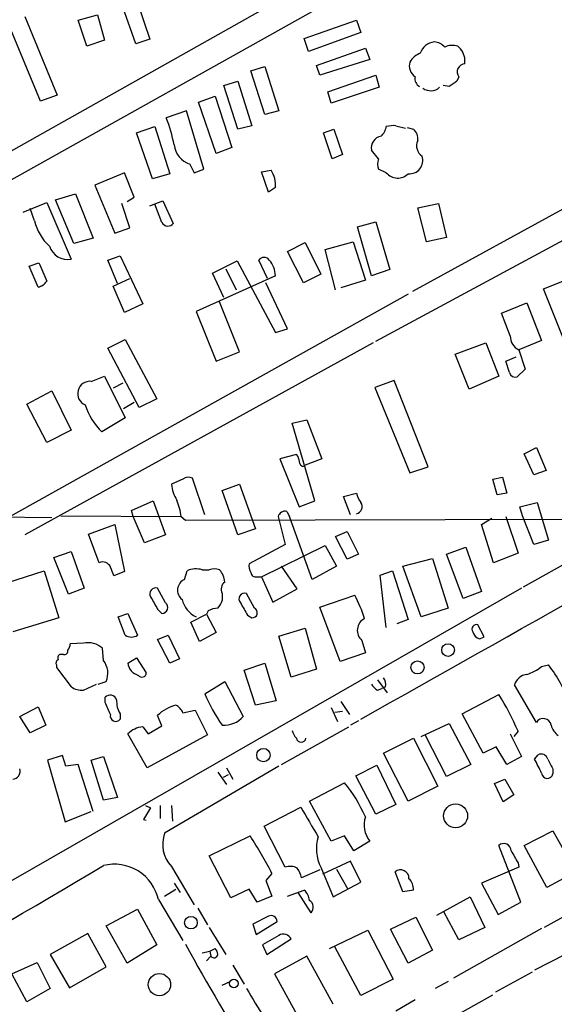
# Model space of a CAD drawing. Extents: x 8 to 44776, y -44066 to 885.
# Drawn here: x 78 to 130, y 553 to 649 of the extents above; entities that cross this region are included whole.
import ezdxf

# ---------------------------------------------------------------- set-up
doc = ezdxf.new("R2010")
doc.units = 0
doc.header["$MEASUREMENT"] = 0
doc.layers.add('MAIN', color=5, linetype='CONTINUOUS')

msp = doc.modelspace()

# ---------------------------------------------------------------- linework, layer by layer
at = {"layer": 'MAIN'}
for p, q in [((135.0433, 668.2741), (45.8893, 618.0667)), ((59.0127, 622.7234), (136.144, 665.9034)), ((89.408, 646.1761), (88.138, 649.7321)), ((89.5773, 650.1554), (90.7627, 646.5994)), ((78.6553, 648.8007), (81.788, 641.1807)), ((83.82, 648.4621), (85.6827, 648.9701)), ((85.6827, 648.9701), (86.36, 646.5147)), ((80.1793, 640.5881), (77.1313, 647.9541)), ((84.6667, 645.9221), (83.82, 648.4621)), ((105.7487, 646.6841), (110.8287, 648.4621)), ((110.8287, 648.4621), (111.252, 647.2767)), ((111.252, 647.2767), (106.172, 645.4141)), ((86.36, 646.5147), (84.6667, 645.9221)), ((90.7627, 646.5994), (89.408, 646.1761)), ((106.172, 645.4141), (105.7487, 646.6841)), ((120.65, 645.9221), (120.904, 645.6681)), ((106.934, 644.0594), (111.6753, 645.7527)), ((111.6753, 645.7527), (112.0987, 644.6521)), ((107.2727, 643.1281), (106.934, 644.0594)), ((112.0987, 644.6521), (107.2727, 643.1281)), ((100.584, 643.5514), (101.9387, 643.9747)), ((101.9387, 639.3181), (100.584, 643.5514)), ((101.9387, 643.9747), (103.2933, 639.6567)), ((108.0347, 641.5194), (112.6913, 643.1281)), ((112.6913, 643.1281), (113.03, 641.9427)), ((97.9593, 642.1121), (99.314, 642.5354)), ((99.314, 637.8787), (97.9593, 642.1121)), ((99.314, 642.5354), (100.6687, 638.2174)), ((119.8033, 642.0274), (119.2107, 642.1121)), ((120.7347, 642.9587), (120.5653, 642.5354)), ((81.788, 641.1807), (80.1793, 640.5881)), ((108.3733, 640.4187), (108.0347, 641.5194)), ((113.03, 641.9427), (108.3733, 640.4187)), ((95.504, 640.5034), (97.1127, 641.0961)), ((97.1973, 635.5081), (95.504, 640.5034)), ((97.1127, 641.0961), (98.7213, 636.1007)), ((94.3187, 639.6567), (92.3713, 638.9794)), ((96.012, 633.9841), (94.3187, 639.6567)), ((103.2933, 639.6567), (101.9387, 639.3181)), ((147.2353, 639.1487), (116.2473, 622.1307)), ((89.4927, 637.5401), (91.2707, 638.1327)), ((91.0167, 633.0527), (89.4927, 637.5401)), ((91.2707, 638.1327), (92.71, 633.5607)), ((100.6687, 638.2174), (99.314, 637.8787)), ((107.6113, 637.5401), (108.6273, 637.8787)), ((108.458, 635.0001), (107.6113, 637.5401)), ((108.6273, 637.8787), (109.474, 635.4234)), ((114.6387, 638.2174), (115.57, 637.9634)), ((115.7393, 638.0481), (116.332, 637.8787)), ((112.6913, 617.3047), (148.5053, 636.6087)), ((98.7213, 636.1007), (97.1973, 635.5081)), ((109.474, 635.4234), (108.458, 635.0001)), ((112.9453, 635.0001), (112.268, 635.8467)), ((94.6573, 634.4921), (95.0807, 633.6454)), ((88.3073, 633.6454), (85.4287, 632.4601)), ((89.2387, 631.2747), (88.3073, 633.6454)), ((92.71, 633.5607), (91.0167, 633.0527)), ((95.0807, 633.6454), (96.012, 633.9841)), ((101.6, 633.7301), (102.5313, 633.8994)), ((102.2773, 631.7827), (101.6, 633.7301)), ((113.7073, 633.6454), (112.9453, 633.9841)), ((81.6187, 631.0207), (83.566, 631.6134)), ((83.566, 631.6134), (85.2593, 627.2954)), ((85.4287, 632.4601), (87.376, 627.8034)), ((102.9547, 632.2061), (102.2773, 631.7827)), ((78.486, 629.8354), (80.772, 630.7667)), ((80.772, 630.7667), (83.1427, 625.2634)), ((83.3967, 626.7874), (81.6187, 631.0207)), ((88.8153, 628.3114), (88.0533, 630.6821)), ((88.5613, 630.8514), (89.2387, 631.2747)), ((90.7627, 630.4281), (92.0327, 630.9361)), ((92.0327, 630.9361), (93.0487, 628.7347)), ((116.7553, 630.2587), (118.7873, 630.6821)), ((118.7873, 630.6821), (119.5493, 627.3801)), ((79.5867, 628.9887), (79.1633, 630.1741)), ((91.948, 628.8194), (91.2707, 630.5974)), ((117.602, 626.9567), (116.7553, 630.2587)), ((110.9133, 628.3961), (112.6913, 628.9041)), ((112.6913, 628.9041), (114.046, 624.2474)), ((87.376, 627.8034), (88.8153, 628.3114)), ((112.268, 623.6547), (110.9133, 628.3961)), ((85.2593, 627.2954), (83.3967, 626.7874)), ((104.14, 626.0254), (105.8333, 626.8721)), ((105.8333, 626.8721), (107.3573, 623.8241)), ((107.7807, 626.1947), (110.49, 626.9567)), ((110.49, 626.9567), (111.6753, 623.2314)), ((119.5493, 627.3801), (117.602, 626.9567)), ((105.664, 622.9774), (104.14, 626.0254)), ((108.7967, 622.3001), (107.7807, 626.1947)), ((79.0787, 624.5861), (80.01, 624.9247)), ((86.6987, 625.1787), (87.884, 625.6021)), ((87.63, 622.8927), (86.6987, 625.1787)), ((87.884, 625.6021), (90.0853, 620.9454)), ((96.8587, 623.9087), (99.2293, 625.0941)), ((99.2293, 625.0941), (102.9547, 618.1514)), ((102.1927, 623.4007), (101.346, 625.1787)), ((79.9253, 622.5541), (79.0787, 624.5861)), ((98.1287, 624.3321), (99.1447, 622.3001)), ((114.046, 624.2474), (112.268, 623.6547)), ((87.2067, 622.6387), (88.8153, 623.4007)), ((102.9547, 623.6547), (95.25, 620.1834)), ((97.9593, 621.5381), (96.8587, 623.9087)), ((104.14, 618.4901), (102.0233, 622.9774)), ((107.3573, 623.8241), (105.664, 622.9774)), ((111.6753, 623.2314), (109.3047, 622.4694)), ((128.9473, 622.3847), (131.318, 623.3161)), ((88.3073, 620.0987), (87.2067, 622.6387)), ((131.2333, 616.7121), (128.9473, 622.3847)), ((115.824, 621.8767), (77.216, 600.2867)), ((99.4833, 616.2887), (97.536, 621.1147)), ((90.0853, 620.9454), (88.3073, 620.0987)), ((95.25, 620.1834), (97.1973, 615.3574)), ((124.8833, 620.0141), (127.3387, 621.0301)), ((127.3387, 621.0301), (128.778, 617.3894)), ((125.73, 617.8127), (124.8833, 620.0141)), ((102.9547, 618.1514), (104.14, 618.4901)), ((86.6987, 616.6274), (88.392, 617.4741)), ((88.392, 617.4741), (91.44, 611.7167)), ((128.778, 617.3894), (126.5767, 616.4581)), ((112.4373, 617.1354), (78.6553, 598.5087)), ((89.7467, 610.8701), (86.6987, 616.6274)), ((97.1973, 615.3574), (99.4833, 616.2887)), ((120.396, 616.0347), (123.3593, 617.1354)), ((123.3593, 617.1354), (124.6293, 613.9181)), ((126.5767, 616.4581), (127.1693, 614.5954)), ((121.7507, 612.6481), (120.396, 616.0347)), ((125.3067, 615.3574), (126.3227, 615.7807)), ((125.6453, 614.2567), (125.3067, 615.3574)), ((127.1693, 614.5954), (126.4073, 613.8334)), ((85.09, 613.4101), (86.36, 613.9181)), ((86.36, 613.9181), (88.392, 609.8541)), ((114.4693, 613.4947), (112.6067, 612.8174)), ((117.7713, 605.1127), (114.4693, 613.4947)), ((124.6293, 613.9181), (121.7507, 612.6481)), ((78.8247, 611.2087), (81.28, 612.4787)), ((81.28, 612.4787), (83.1427, 608.6687)), ((88.138, 613.2407), (87.2067, 612.7327)), ((112.6067, 612.8174), (115.9933, 604.5201)), ((91.44, 611.7167), (89.7467, 610.8701)), ((80.772, 607.4834), (78.8247, 611.2087)), ((88.2227, 610.7854), (89.2387, 611.3781)), ((88.392, 609.8541), (86.106, 608.4994)), ((104.5633, 609.3461), (106.0027, 609.6847)), ((106.0027, 609.6847), (107.442, 605.8747)), ((83.1427, 608.6687), (80.772, 607.4834)), ((106.7647, 601.8107), (104.5633, 609.3461)), ((127.0847, 606.3827), (128.27, 606.9754)), ((128.27, 606.9754), (129.2013, 604.7741)), ((104.9867, 606.2981), (103.378, 605.8747)), ((103.378, 605.8747), (105.2407, 601.2181)), ((105.156, 606.1287), (104.9867, 606.2981)), ((107.442, 605.8747), (105.8333, 605.2821)), ((128.016, 604.3507), (127.0847, 606.3827)), ((115.9933, 604.5201), (117.7713, 605.1127)), ((93.98, 603.9274), (92.8793, 603.4194)), ((96.0967, 600.4561), (94.9113, 604.0121)), ((124.0367, 603.9274), (124.968, 604.0967)), ((124.46, 602.4034), (124.0367, 603.9274)), ((124.968, 604.0967), (125.3913, 602.5727)), ((129.2013, 604.7741), (128.016, 604.3507)), ((97.79, 602.8267), (99.4833, 603.4194)), ((99.4833, 603.4194), (101.0073, 599.1014)), ((99.314, 598.5087), (97.79, 602.8267)), ((109.5587, 602.2341), (110.8287, 602.5727)), ((110.236, 600.4561), (109.5587, 602.2341)), ((125.3913, 602.5727), (124.46, 602.4034)), ((88.9847, 600.8794), (91.1013, 601.8107)), ((91.1013, 601.8107), (92.2867, 598.5087)), ((105.2407, 601.2181), (106.7647, 601.8107)), ((126.6613, 601.2181), (128.3547, 601.6414)), ((126.9153, 600.3714), (126.6613, 601.2181)), ((128.3547, 601.6414), (129.4553, 598.0007)), ((59.0973, 600.4561), (81.28, 600.2021)), ((82.1267, 600.3714), (93.8107, 600.2867)), ((89.154, 600.2867), (88.9847, 600.8794)), ((90.2547, 597.7467), (89.154, 600.2867)), ((93.8107, 600.2867), (94.234, 599.9481)), ((94.234, 599.9481), (131.9953, 600.0327)), ((103.2087, 600.2867), (103.886, 597.5774)), ((104.0553, 600.7947), (104.3093, 600.2867)), ((106.5107, 594.1907), (104.3093, 600.2867)), ((122.936, 599.5247), (123.952, 600.1174)), ((125.3067, 600.2867), (126.492, 596.7307)), ((128.016, 597.5774), (126.9153, 600.3714)), ((84.836, 598.5934), (87.376, 599.5247)), ((87.376, 599.5247), (88.3073, 594.9527)), ((101.0073, 599.1014), (99.314, 598.5087)), ((124.1213, 595.7994), (122.936, 599.5247)), ((85.852, 595.7994), (84.836, 598.5934)), ((92.2867, 598.5087), (90.2547, 597.7467)), ((108.7967, 598.3394), (109.8973, 598.8474)), ((109.8973, 596.1381), (108.7967, 598.3394)), ((109.8973, 598.8474), (110.998, 596.6461)), ((103.886, 597.5774), (100.4147, 595.7147)), ((101.6, 594.4447), (107.7807, 597.4927)), ((107.7807, 597.4927), (108.8813, 595.4607)), ((119.5493, 596.6461), (121.412, 597.3234)), ((121.412, 597.3234), (122.936, 593.0054)), ((129.4553, 598.0007), (128.016, 597.5774)), ((81.4493, 596.3074), (83.1427, 596.9001)), ((82.8887, 592.7514), (81.4493, 596.3074)), ((83.1427, 596.9001), (84.4127, 593.3441)), ((110.998, 596.6461), (109.8973, 596.1381)), ((115.316, 595.4607), (118.1947, 596.2227)), ((118.1947, 596.2227), (119.7187, 591.3967)), ((121.158, 592.3281), (119.5493, 596.6461)), ((126.492, 596.7307), (124.1213, 595.7994)), ((132.2493, 596.3921), (127, 593.4287)), ((105.0713, 593.2594), (103.5473, 595.4607)), ((108.8813, 595.4607), (106.5107, 594.1907)), ((117.094, 590.5501), (115.316, 595.4607)), ((73.66, 592.8361), (80.518, 595.0374)), ((80.518, 595.0374), (81.9573, 590.4654)), ((88.3073, 594.9527), (87.2913, 594.5294)), ((94.1493, 594.1907), (94.4033, 595.0374)), ((95.8427, 595.1221), (96.52, 595.1221)), ((101.1767, 594.4447), (101.6, 594.4447)), ((101.6, 594.4447), (102.7007, 591.9894)), ((113.1147, 594.6141), (114.3, 595.0374)), ((113.7073, 589.5341), (113.1147, 594.6141)), ((114.3, 595.0374), (115.824, 590.2961)), ((126.8307, 593.3441), (77.3007, 564.8961)), ((84.4127, 593.3441), (82.8887, 592.7514)), ((92.2867, 591.9047), (91.5247, 593.3441)), ((97.79, 592.8361), (97.79, 592.1587)), ((100.9227, 591.3967), (100.1607, 592.8361)), ((102.7007, 591.9894), (105.0713, 593.2594)), ((107.2727, 591.4814), (110.6593, 592.6667)), ((122.936, 593.0054), (121.158, 592.3281)), ((109.22, 586.2321), (107.2727, 591.4814)), ((87.7147, 590.5501), (88.646, 590.8887)), ((88.392, 588.7721), (87.7147, 590.5501)), ((88.646, 590.8887), (89.5773, 588.7721)), ((91.5247, 591.3121), (91.948, 590.8887)), ((94.742, 590.0421), (96.266, 590.8041)), ((96.4353, 591.1427), (96.266, 590.8041)), ((96.266, 590.8041), (97.1973, 589.0261)), ((100.2453, 590.7194), (100.6687, 590.4654)), ((119.7187, 591.3967), (117.094, 590.5501)), ((81.9573, 590.4654), (77.47, 589.1107)), ((95.5887, 588.1794), (94.742, 590.0421)), ((115.824, 590.2961), (114.7233, 589.8727)), ((123.19, 588.6027), (122.5973, 589.7881)), ((91.5247, 588.3487), (92.5407, 588.7721)), ((92.5407, 588.7721), (93.6413, 586.4861)), ((97.1973, 589.0261), (95.5887, 588.1794)), ((103.2933, 588.6874), (105.8333, 589.4494)), ((104.4787, 584.7081), (103.2933, 588.6874)), ((105.8333, 589.4494), (106.934, 585.4701)), ((122.7667, 588.4334), (123.19, 588.6027)), ((84.328, 588.0101), (83.058, 587.9254)), ((92.71, 586.0627), (91.5247, 588.3487)), ((111.3367, 588.2641), (111.6753, 587.0787)), ((82.3807, 586.9094), (82.042, 586.9094)), ((86.2753, 586.3167), (86.1907, 587.5021)), ((111.6753, 587.0787), (109.22, 586.2321)), ((81.7033, 585.8934), (81.7033, 585.6394)), ((88.646, 586.0627), (89.4927, 586.5707)), ((89.4927, 586.5707), (90.424, 585.1314)), ((93.6413, 586.4861), (92.71, 586.0627)), ((99.9067, 585.3854), (101.9387, 586.0627)), ((101.9387, 586.0627), (103.0393, 582.4221)), ((128.778, 585.7241), (129.4553, 585.8934)), ((81.7033, 585.6394), (83.1427, 583.7767)), ((101.0073, 581.9987), (99.9067, 585.3854)), ((106.934, 585.4701), (104.4787, 584.7081)), ((84.328, 583.4381), (85.598, 584.0307)), ((85.7673, 584.0307), (86.5293, 584.2847)), ((96.0967, 583.0994), (98.044, 584.2847)), ((98.044, 584.2847), (99.822, 580.8981)), ((112.8607, 584.4541), (113.792, 583.1841)), ((128.27, 580.3054), (126.1533, 583.9461)), ((112.8607, 583.4381), (113.284, 583.6074)), ((113.6227, 583.7767), (113.284, 583.6074)), ((121.0733, 581.1521), (124.6293, 583.0147)), ((86.4447, 582.2527), (86.4447, 582.7607)), ((103.0393, 582.4221), (101.0073, 581.9987)), ((109.3047, 582.3374), (110.1513, 581.0674)), ((78.1473, 580.8981), (79.9253, 581.8294)), ((79.9253, 581.8294), (80.6873, 580.0514)), ((87.884, 581.1521), (87.884, 580.6441)), ((91.948, 579.9667), (91.5247, 580.9827)), ((93.98, 581.2367), (95.1653, 581.4907)), ((95.1653, 581.4907), (96.3507, 579.1201)), ((108.3733, 581.7447), (108.966, 580.3901)), ((108.712, 581.3214), (109.474, 581.4061)), ((123.1053, 577.3421), (121.0733, 581.1521)), ((79.1633, 579.2894), (78.1473, 580.8981)), ((80.6873, 580.0514), (79.1633, 579.2894)), ((90.5933, 579.2047), (91.948, 579.9667)), ((110.998, 580.4747), (110.236, 580.0514)), ((117.094, 578.9507), (119.8033, 580.2207)), ((119.8033, 580.2207), (121.92, 576.2414)), ((90.5087, 575.9027), (88.646, 579.2047)), ((90.0853, 579.8821), (90.5933, 579.2047)), ((96.3507, 579.1201), (90.5087, 575.9027)), ((103.5473, 576.2414), (110.0667, 579.8821)), ((119.5493, 575.0561), (117.5173, 579.0354)), ((125.73, 579.2047), (126.8307, 577.0034)), ((126.492, 579.4587), (126.0687, 578.9507)), ((113.4533, 577.3421), (116.332, 578.7814)), ((116.332, 578.7814), (118.7027, 574.1247)), ((115.824, 572.6854), (113.4533, 577.3421)), ((124.3753, 577.9347), (123.1053, 577.3421)), ((125.3913, 576.2414), (124.3753, 577.9347)), ((128.1007, 576.7494), (128.4393, 577.1727)), ((82.296, 577.0881), (80.8567, 576.6647)), ((80.8567, 576.6647), (82.55, 570.6534)), ((82.6347, 576.0721), (82.296, 577.0881)), ((83.82, 576.2414), (82.6347, 576.0721)), ((85.2593, 571.6694), (83.82, 576.2414)), ((85.09, 576.6647), (86.2753, 577.0034)), ((86.2753, 572.7701), (85.09, 576.6647)), ((86.2753, 577.0034), (87.63, 573.0241)), ((110.744, 575.1407), (112.776, 576.1567)), ((112.776, 576.1567), (114.6387, 572.3467)), ((121.92, 576.2414), (119.5493, 575.0561)), ((126.8307, 577.0034), (125.3913, 576.2414)), ((103.2933, 576.0721), (92.202, 569.5527)), ((97.3667, 575.4794), (98.2133, 574.2941)), ((98.3827, 575.2254), (97.8747, 574.9714)), ((98.2133, 575.9027), (98.806, 574.8021)), ((129.8787, 575.7334), (129.8787, 575.3101)), ((106.2567, 572.6854), (109.6433, 574.4634)), ((112.6913, 571.4154), (110.744, 575.1407)), ((124.206, 574.3787), (125.222, 574.8021)), ((125.0527, 572.6007), (124.206, 574.3787)), ((125.222, 574.8021), (126.0687, 573.2781)), ((118.7027, 574.1247), (115.824, 572.6854)), ((126.0687, 573.2781), (125.0527, 572.6007)), ((87.63, 573.0241), (86.2753, 572.7701)), ((108.3733, 568.7907), (106.2567, 572.6854)), ((114.6387, 572.3467), (112.6913, 571.4154)), ((82.55, 570.6534), (85.09, 571.6694)), ((90.8473, 572.0081), (90.17, 570.9074)), ((90.3393, 572.2621), (90.8473, 572.0081)), ((91.7787, 572.2621), (91.7787, 570.9921)), ((92.8793, 572.2621), (92.964, 570.7381)), ((101.854, 570.2301), (105.41, 572.0927)), ((90.17, 570.9074), (90.424, 570.8227)), ((103.886, 566.2507), (101.854, 570.2301)), ((127.0847, 568.3674), (129.8787, 569.8067)), ((129.8787, 569.8067), (132.08, 565.8274)), ((96.52, 567.3514), (100.4993, 569.2987)), ((109.6433, 569.2987), (108.3733, 568.7907)), ((110.5747, 567.8594), (109.6433, 569.2987)), ((112.0987, 568.7907), (110.5747, 567.8594)), ((126.746, 562.8641), (124.6293, 568.3674)), ((129.286, 564.3034), (127.0847, 568.3674)), ((98.6367, 563.2874), (96.52, 567.3514)), ((110.236, 566.8434), (107.5267, 565.5734)), ((111.252, 564.8114), (110.236, 566.8434)), ((126.492, 566.6741), (126.5767, 566.2507)), ((92.8793, 566.3354), (95.0807, 562.6101)), ((102.616, 565.6581), (102.0233, 564.9807)), ((107.2727, 565.9967), (105.4947, 565.2347)), ((107.3573, 566.2507), (108.5427, 563.3721)), ((108.8813, 566.0814), (109.982, 564.1341)), ((115.316, 563.8801), (114.554, 565.8274)), ((126.5767, 566.2507), (122.936, 564.7267)), ((132.08, 565.8274), (129.286, 564.3034)), ((93.1333, 564.7267), (93.726, 563.7954)), ((102.0233, 564.9807), (102.616, 563.4567)), ((108.5427, 563.3721), (111.252, 564.8114)), ((122.936, 564.7267), (124.5447, 561.6787)), ((92.202, 563.4567), (93.3027, 564.1341)), ((100.4147, 564.1341), (98.6367, 563.2874)), ((101.1767, 562.8641), (100.4147, 564.1341)), ((104.14, 563.4567), (105.7487, 564.0494)), ((106.426, 561.8481), (105.156, 563.7954)), ((116.332, 564.0494), (115.316, 563.8801)), ((136.652, 564.6421), (129.032, 560.4087)), ((91.6093, 563.1181), (93.98, 559.1387)), ((102.616, 563.4567), (101.1767, 562.8641)), ((118.618, 561.5941), (121.8353, 563.3721)), ((121.8353, 563.3721), (123.2747, 560.4087)), ((124.5447, 561.6787), (126.746, 562.8641)), ((86.5293, 560.5781), (89.5773, 562.1867)), ((89.5773, 562.1867), (91.44, 558.7154)), ((95.4193, 562.2714), (96.3507, 560.6627)), ((120.7347, 559.2234), (119.2953, 561.9327)), ((102.2773, 561.5094), (100.7533, 560.7474)), ((101.092, 559.7314), (103.124, 561.0014)), ((114.1307, 560.2394), (116.586, 561.4247)), ((116.586, 561.4247), (118.1947, 558.2074)), ((88.5613, 556.9374), (86.5293, 560.5781)), ((96.52, 560.4087), (98.1287, 557.7841)), ((100.7533, 560.7474), (101.092, 559.7314)), ((108.204, 558.3767), (111.9293, 560.1547)), ((111.9293, 560.1547), (114.3847, 555.4134)), ((115.824, 556.9374), (114.1307, 560.2394)), ((128.778, 560.3241), (120.2267, 555.4981)), ((123.2747, 560.4087), (120.7347, 559.2234)), ((84.7513, 559.8161), (81.1107, 557.7841)), ((86.5293, 556.5987), (84.7513, 559.8161)), ((103.2933, 559.6467), (101.6847, 558.7154)), ((102.108, 557.7841), (104.4787, 559.3081)), ((91.44, 558.7154), (88.5613, 556.9374)), ((95.8427, 557.9534), (96.6047, 558.1227)), ((96.6047, 558.1227), (97.1127, 558.3767)), ((96.6047, 558.1227), (96.6893, 557.6147)), ((101.6847, 558.7154), (102.108, 557.7841)), ((111.252, 553.8047), (108.712, 558.5461)), ((118.1947, 558.2074), (115.824, 556.9374)), ((81.1107, 557.7841), (82.9733, 554.5667)), ((96.6893, 557.6147), (96.266, 557.1914)), ((106.0027, 557.6147), (102.87, 555.9214)), ((108.5427, 552.9581), (106.0027, 557.6147)), ((131.064, 557.7841), (128.1007, 556.2601)), ((77.3853, 555.9214), (79.8407, 557.0221)), ((79.8407, 557.0221), (81.1107, 554.4821)), ((82.9733, 554.5667), (86.5293, 556.5987)), ((98.806, 556.7681), (99.9067, 554.9054)), ((127.8467, 556.0907), (124.2907, 554.1434)), ((78.8247, 553.2121), (77.3853, 555.9214)), ((97.79, 554.8207), (98.552, 555.1594)), ((102.87, 555.9214), (105.41, 551.2647)), ((114.3847, 555.4134), (111.252, 553.8047)), ((119.7187, 555.1594), (118.4487, 554.4821)), ((81.1107, 554.4821), (78.8247, 553.2121)), ((116.5013, 553.3814), (114.6387, 552.2807)), ((115.57, 549.1481), (124.0367, 553.8894))]:
    msp.add_line(p, q, dxfattribs=at)
for centre, radius in [((119.6971, 587.3374), 0.614), ((116.7333, 585.6525), 0.6368), ((101.7865, 577.1415), 0.651), ((120.4324, 571.2474), 1.162), ((94.7576, 560.8798), 0.6107), ((91.7014, 554.8711), 1.0813), ((98.9155, 554.9734), 0.4106)]:
    msp.add_circle(centre, radius, dxfattribs=at)
for centre, radius, start, end in [((8091.5436, -13385.4275), 16175.2309, 119.52338028, 119.8672459), ((118.531, 644.7559), 1.5983, 95.997747, 162.191959), ((118.265, 644.8774), 1.4713, 40.728008, 86.141889), ((120.1145, 644.3882), 1.6247, 70.755389, 116.877321), ((117.6371, 643.4583), 1.8935, 109.363161, 150.242358), ((119.5024, 644.474), 1.8413, 352.344286, 40.4295), ((117.2241, 644.0231), 1.2866, 163.055076, 235.820828), ((121.3938, 643.4244), 0.807, 94.726498, 215.243864), ((117.334, 642.7754), 0.8527, 167.585625, 241.312851), ((247.2073, 451.7469), 228.9944, 123.575497, 123.804638), ((118.0156, 642.8903), 1.2772, 233.914251, 312.105914), ((75.6932, 632.7145), 17.8159, 11.789842, 20.588002), ((112.1897, 638.3563), 1.534, 311.159572, 351.618463), ((114.4271, 635.3814), 2.8439, 85.732946, 104.661219), ((115.6474, 636.9837), 1.1268, 349.486857, 52.58704), ((95.3235, 636.592), 2.203, 186.183663, 252.398203), ((113.4298, 636.0455), 1.1787, 101.277519, 189.710057), ((117.89, 636.2725), 1.2422, 155.983188, 235.067682), ((114.4282, 634.4921), 1.5675, 161.089977, 198.910024), ((115.9651, 634.8364), 1.2835, 263.688401, 18.992572), ((100.2032, 632.4177), 2.7596, 355.602409, 32.474377), ((114.8043, 634.5696), 1.4345, 220.113451, 315.305032), ((84.2178, 630.054), 4.7521, 192.954492, 227.804333), ((92.526, 629.1361), 0.659, 208.719387, 322.478054), ((82.7987, 627.089), 1.8577, 197.402045, 280.671188), ((524.9148, 814.5459), 483.6285, 203.084005, 203.313176), ((101.854, 624.8119), 0.6266, 35.831064, 144.168936), ((100.5246, 623.5868), 2.4311, 1.600499, 40.905241), ((79.6574, 623.838), 1.3116, 281.786287, 328.19188), ((127.2081, 617.7947), 1.4782, 179.302298, 244.714295), ((84.9643, 612.2229), 1.1939, 83.956076, 246.974066), ((126.248, 614.4442), 0.6312, 197.280921, 284.617437), ((91.0075, 613.3089), 6.867, 198.55157, 224.457208), ((-64.0666, 563.4695), 174.5167, 13.919645, 14.148852), ((-6258.4232, 11917.6012), 13003.8209, 299.32947736, 299.55866023), ((105.6095, 605.4574), 0.2843, 181.209443, 321.928805), ((94.5154, 603.2025), 0.9012, 63.941047, 126.449005), ((95.9286, 603.5892), 3.054, 183.187219, 213.683824), ((113.1343, 603.0588), 2.3563, 191.905565, 216.980293), ((87.166, 599.3979), 6.7039, 7.618703, 21.872669), ((110.6276, 601.2498), 0.737, 285.83328, 32.094377), ((103.9153, 600.0687), 0.7395, 79.085205, 162.853976), ((86.2078, 595.0819), 0.8009, 21.551658, 116.376284), ((-124.5745, 510.2941), 227.9972, 21.682175, 21.911334), ((101.3457, 595.4607), 0.965, 164.739674, 217.882794), ((95.237, 593.1422), 2.0705, 72.989843, 113.744733), ((97.028, 593.6825), 1.5266, 70.563296, 109.436704), ((96.131, 593.8184), 1.9167, 3.538667, 42.85825), ((101.045, 594.8869), 0.4614, 182.33528, 286.58506), ((91.3448, 592.7937), 0.5791, 71.899854, 210.777093), ((94.5913, 593.1428), 1.1372, 112.869821, 232.265531), ((98.5319, 593.2445), 0.8469, 125.178252, 208.831838), ((387.5296, 761.2654), 341.3254, 209.633423, 209.862592), ((99.9756, 592.2996), 0.5675, 70.96485, 224.093339), ((98.3743, 586.3286), 13.8236, 17.045348, 27.290198), ((91.9358, 591.4572), 0.5686, 271.229378, 51.898796), ((96.4072, 592.8645), 2.5876, 193.888556, 243.434949), ((96.1624, 592.5643), 1.6774, 315.886457, 346.006836), ((396.2395, 760.6415), 341.3006, 209.629767, 209.858944), ((97.481, 589.1429), 2.2567, 92.903231, 117.605171), ((100.7094, 590.9546), 0.4909, 265.244113, 64.244084), ((112.186, 589.2357), 1.2905, 117.470493, 228.842477), ((122.4562, 589.3647), 0.4463, 71.569111, 214.694342), ((88.9847, 589.7033), 1.1038, 237.523632, 302.471989), ((123.0629, 589.4071), 1.0177, 196.932197, 253.080214), ((82.1005, 587.985), 0.9594, 317.162672, 356.438195), ((84.7512, 585.8928), 2.1592, 48.18774, 101.303167), ((82.2112, 586.5708), 0.3785, 116.551512, 206.585359), ((82.4794, 587.234), 0.3393, 253.087238, 16.912762), ((82.042, 586.0627), 0.3787, 116.558284, 206.558284), ((84.7089, 585.089), 1.9902, 336.162913, 38.088344), ((90.0057, 586.2001), 1.3666, 185.770248, 255.43398), ((125.3615, 590.437), 5.821, 289.856629, 305.939303), ((118.1673, 577.3194), 14.1751, 20.002342, 37.21913), ((90.0045, 585.1198), 0.4197, 215.288464, 1.583937), ((127.4984, 583.5762), 1.395, 96.573314, 164.623848), ((113.5804, 584.7506), 1.4969, 208.746399, 241.262154), ((112.691, 584.0306), 0.9657, 344.75633, 37.8703), ((84.215, 585.2866), 1.8519, 234.618412, 273.498175), ((86.9188, 582.3036), 0.6586, 17.961759, 136.045876), ((109.4031, 588.4973), 14.3596, 202.080522, 216.027403), ((102.7341, 569.2797), 25.8467, 23.192565, 32.100313), ((-209.6292, 454.6588), 322.3972, 23.084585, 23.313765), ((89.9501, 582.3883), 2.4077, 177.181326, 210.893153), ((94.2449, 578.2861), 3.8303, 104.240137, 135.249626), ((92.6157, 580.7061), 1.4638, 21.251924, 62.00994), ((87.4525, 580.9309), 0.5181, 164.724513, 326.389676), ((97.985, 582.445), 2.4016, 265.342556, 319.899957), ((128.9417, 579.9065), 0.7812, 10.689944, 149.295351), ((131.3185, 580.3905), 1.6446, 191.899604, 235.486632), ((90.2848, 577.5904), 2.3004, 94.975243, 135.431502), ((106.1899, 579.9486), 1.6763, 193.988163, 224.129898), ((105.4524, 578.8661), 0.4733, 190.308095, 349.689739), ((128.7357, 576.5885), 0.6551, 14.21868, 116.901437), ((-210.2455, 406.7421), 378.6564, 26.448775, 26.677951), ((383.6245, 703.2413), 283.981, 206.45046, 206.679643), ((77.4278, 575.564), 0.7631, 273.170251, 19.451281), ((129.3354, 575.4441), 0.5596, 185.06465, 346.14504), ((98.894, 565.5722), 13.9499, 23.619524, 39.595587), ((825.8951, 993.9715), 834.9135, 210.3510324, 210.5802189), ((114.1851, 570.3865), 2.6267, 162.841943, 217.410861), ((95.1192, 568.4869), 3.1058, 159.930207, 223.846777), ((68.4809, 548.2471), 38.319, 27.024377, 33.324298), ((110.8556, 568.0431), 3.9308, 162.668149, 207.128929), ((125.1087, 567.849), 0.7061, 0.843956, 132.761677), ((422.4862, 736.5962), 341.3006, 209.629767, 209.858944), ((-664.8079, 1829.9361), 1469.8975, 298.8351766, 300.7289014), ((87.3369, 562.1757), 4.3751, 12.439035, 104.042596), ((104.3902, 564.969), 1.3773, 60.361928, 111.473872), ((103.186, 564.7471), 2.3596, 11.925675, 36.967509), ((115.0761, 565.1783), 0.833, 358.060145, 128.811268), ((114.9696, 564.1572), 1.3667, 355.475893, 46.595091), ((104.7887, 562.9344), 1.4713, 3.858111, 49.271992), ((105.8646, 562.3727), 0.7683, 316.940772, 59.312501), ((102.5314, 560.9732), 0.5933, 2.724474, 115.355821), ((103.7278, 558.9234), 0.8437, 27.126905, 120.994035), ((263.5441, 650.644), 192.6167, 208.478046, 212.452644), ((96.4097, 557.7247), 0.9588, 3.551733, 42.844497), ((96.9899, 557.8518), 0.3828, 218.264816, 349.814291), ((161.8748, 589.8293), 71.12, 209.802238, 215.140208)]:
    msp.add_arc(centre, radius, start, end, dxfattribs=at)

doc.saveas('drawing.dxf')
